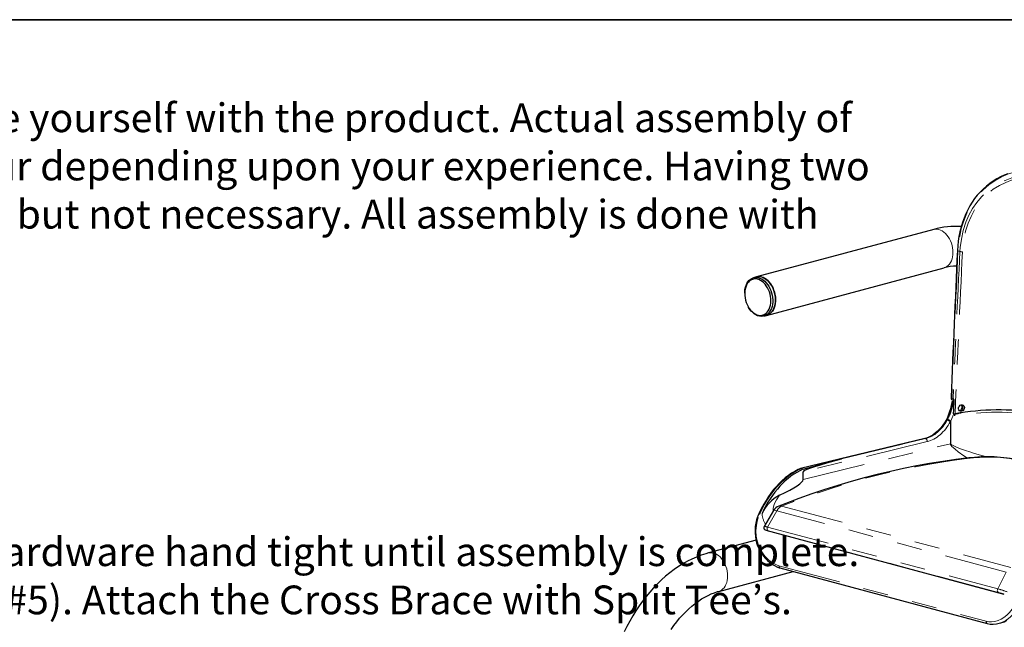
# Paper-space layout 'Sheet2' of a CAD drawing. Units: inches. Extents: x 0.5 to 17.3, y 0.1 to 10.6.
# Drawn here: x 9.5 to 13.4, y 8.2 to 10.6 of the extents above; entities that cross this region are included whole.
import ezdxf

# ---------------------------------------------------------------- set-up
doc = ezdxf.new("R2010")
doc.units = ezdxf.units.IN
doc.header["$MEASUREMENT"] = 0
doc.linetypes.add('PHANTOM', pattern=[0.5, 0.25, -0.05, 0.05, -0.05, 0.05, -0.05])
doc.layers.add('FORMAT', color=7, linetype='Continuous')
doc.styles.add('SLDTEXTSTYLE4', font='TXT', dxfattribs={"width": 0.663})
doc.styles.add('SLDTEXTSTYLE5', font='TXT', dxfattribs={"width": 0.663, "bigfont": 'bigfont'})

# ---------------------------------------------------------------- blocks, each defined once
blk = doc.blocks.new('SW_NOTE_0_4')
at = {"layer": 'FORMAT', "color": 0, "char_height": 0.114583, "attachment_point": 1}
for s, insert, style in [('Read the entire manual before assembly to familiarize yourself with the product. Actual assembly of', (0, -0.0444), 'SLDTEXTSTYLE4'), ('the chair should take approximately ½ hour to an hour depending upon your experience. Having two', (0, -0.2366), 'SLDTEXTSTYLE4'), ('persons available to help with the assembly is helpful but not necessary. All assembly is done with', (0, -0.4287), 'SLDTEXTSTYLE4'), ('Refer to the drawings for ease of assembly. Keep all hardware hand tight until assembly is complete.', (0, -1.7738), 'SLDTEXTSTYLE4'), ('Locate the Rear Legs (#4) and the Cross Brace (#5). Attach the Cross Brace with Split Tee’s.', (0.4796, -1.9659), 'SLDTEXTSTYLE5')]:
    blk.add_mtext(s, dxfattribs=dict(at, insert=insert, style=style))

psp = doc.layouts.new('Sheet2')

# ---------------------------------------------------------------- linework, layer by layer
at = {"color": 7, "linetype": 'Continuous', "lineweight": 25}
for p, q in [((13.1483, 9.7437), (12.4412, 9.5543)), ((12.4822, 9.4013), (13.1893, 9.5908)), ((12.4412, 9.5543), (12.4301, 9.5513)), ((12.3947, 9.4898), (12.3947, 9.4878)), ((12.4087, 9.4356), (12.4096, 9.4338)), ((12.4711, 9.3984), (12.4822, 9.4013)), ((13.229, 9.0589), (13.2214, 9.0571)), ((13.2237, 9.0568), (13.2233, 9.0569)), ((13.2263, 9.0552), (13.2237, 9.0568)), ((13.2255, 9.0629), (13.2292, 9.0619)), ((13.2317, 9.0003), (13.2317, 9.0087)), ((13.1124, 8.9104), (12.6174, 8.7907)), ((12.6279, 8.7884), (12.7804, 8.829)), ((12.6274, 8.7476), (12.6274, 8.7783)), ((12.5097, 8.6234), (12.4726, 8.5598)), ((12.4785, 8.5446), (13.4272, 8.2905)), ((12.4398, 8.5051), (12.25, 8.4543)), ((12.2909, 8.3013), (12.5874, 8.3808)), ((12.5352, 8.3948), (13.3615, 8.1734)), ((13.4087, 8.1739), (13.4156, 8.1757)), ((13.4096, 8.1742), (13.4087, 8.1739))]:
    psp.add_line(p, q, dxfattribs=at)
at = {"color": 8, "linetype": 'PHANTOM', "lineweight": 18}
for p, q in [((13.2449, 9.6579), (13.2528, 9.6558)), ((13.2198, 9.0718), (13.2252, 9.0704)), ((13.2198, 9.0718), (13.2198, 9.0713)), ((13.2288, 9.0582), (13.2233, 9.0569)), ((13.2018, 8.9845), (13.2033, 8.9872)), ((13.2158, 8.9805), (13.2146, 8.9777)), ((13.2146, 8.8895), (13.2146, 8.9777)), ((13.2158, 8.9805), (13.2158, 8.8898)), ((13.1149, 8.9103), (12.6198, 8.7906)), ((12.7804, 8.829), (13.1156, 8.9101)), ((13.1149, 8.9103), (13.1156, 8.9101)), ((13.1226, 8.898), (12.6274, 8.7783)), ((12.6274, 8.7476), (13.2146, 8.8895)), ((12.627, 8.7881), (12.6189, 8.7903)), ((12.6198, 8.7906), (12.6279, 8.7884)), ((12.542, 8.6412), (13.4556, 8.3964)), ((12.5233, 8.6225), (12.4854, 8.5576)), ((13.437, 8.3777), (12.5233, 8.6225)), ((12.4854, 8.5576), (13.4035, 8.3116)), ((13.406, 8.2967), (12.4879, 8.5426)), ((13.4066, 8.296), (12.5231, 8.5327)), ((12.5306, 8.4034), (13.3568, 8.182)), ((13.4035, 8.3116), (13.437, 8.3777))]:
    psp.add_line(p, q, dxfattribs=at)
at = {"color": 8, "linetype": 'PHANTOM', "lineweight": 18, "flags": 128}
for points in [[(13.5625, 9.984), (13.5557, 9.984), (13.5293, 9.9827), (13.5022, 9.9793), (13.4749, 9.9736), (13.4466, 9.9649), (13.4189, 9.9534), (13.3925, 9.9391), (13.3677, 9.9218), (13.3449, 9.9019), (13.3243, 9.8797), (13.3063, 9.8556), (13.2907, 9.8297), (13.2774, 9.8025), (13.2666, 9.7744), (13.258, 9.7457), (13.2516, 9.7165), (13.2472, 9.6871), (13.2449, 9.6579)], [(13.2528, 9.6558), (13.2539, 9.6715), (13.2584, 9.7055), (13.266, 9.7392), (13.2767, 9.7723), (13.2887, 9.8), (13.3031, 9.8266), (13.3201, 9.8517), (13.3384, 9.8735), (13.3588, 9.8933), (13.3811, 9.9109), (13.4061, 9.9265), (13.4325, 9.9393), (13.4597, 9.9492), (13.4879, 9.9563), (13.5161, 9.9607), (13.5434, 9.9624), (13.5693, 9.9618), (13.5938, 9.959), (13.6162, 9.9542)], [(13.6127, 9.9459), (13.5908, 9.9505), (13.5672, 9.9533), (13.542, 9.9539), (13.5157, 9.9522), (13.4886, 9.948), (13.4613, 9.941), (13.4351, 9.9314), (13.4097, 9.919), (13.3857, 9.9038), (13.3643, 9.8867), (13.3447, 9.8674), (13.3272, 9.8462), (13.3109, 9.8217), (13.297, 9.7958), (13.2856, 9.7688), (13.2754, 9.7365), (13.2681, 9.7035), (13.2638, 9.6703), (13.2628, 9.655)], [(13.2248, 9.6522), (13.2244, 9.6615), (13.2231, 9.6709), (13.2211, 9.6802), (13.2184, 9.6894), (13.2149, 9.6982), (13.2107, 9.7066), (13.2059, 9.7144), (13.2006, 9.7215), (13.1948, 9.7278), (13.1886, 9.7332), (13.1822, 9.7377), (13.1755, 9.7411), (13.1688, 9.7435), (13.162, 9.7447), (13.1554, 9.7449), (13.1489, 9.7439), (13.1483, 9.7437)], [(13.2449, 9.6579), (13.2438, 9.6582), (13.243, 9.6587), (13.2426, 9.6591), (13.2425, 9.6594)], [(13.1893, 9.5908), (13.1948, 9.5927), (13.2006, 9.5959), (13.2059, 9.6002), (13.2107, 9.6054), (13.2149, 9.6116), (13.2184, 9.6185), (13.2211, 9.6262), (13.2231, 9.6344), (13.2244, 9.6431), (13.2248, 9.6522)], [(13.2174, 9.0733), (13.2175, 9.0729), (13.218, 9.0725), (13.2188, 9.0722), (13.2198, 9.0718)], [(13.2279, 9.0084), (13.2246, 8.9995), (13.2158, 8.9805)], [(13.1149, 8.9103), (13.1135, 8.9105), (13.1124, 8.9104)], [(13.2823, 8.8321), (13.2677, 8.8416), (13.2462, 8.8571), (13.2331, 8.8675), (13.2252, 8.8743), (13.2205, 8.8789), (13.2177, 8.8821), (13.2153, 8.8861), (13.2147, 8.8879), (13.2146, 8.8895)], [(13.2158, 8.8898), (13.216, 8.8887), (13.2166, 8.8876), (13.2194, 8.8852), (13.2226, 8.8834), (13.2279, 8.8808), (13.2367, 8.877), (13.2511, 8.8713), (13.2742, 8.8628), (13.2918, 8.8568), (13.3101, 8.8509), (13.3342, 8.8439), (13.3593, 8.8376), (13.3593, 8.8376)], [(12.6182, 8.79), (12.6044, 8.7833), (12.5908, 8.7755), (12.5774, 8.7667), (12.5642, 8.7569), (12.5514, 8.7461), (12.5389, 8.7344), (12.5267, 8.7219), (12.515, 8.7084), (12.5038, 8.6942), (12.4931, 8.6792), (12.4829, 8.6635), (12.4733, 8.6472), (12.4643, 8.6303), (12.4559, 8.6128), (12.4482, 8.5949)], [(12.6174, 8.7907), (12.6184, 8.7908), (12.6198, 8.7906)], [(12.5338, 8.6847), (12.521, 8.6664), (12.5127, 8.6491), (12.508, 8.6309), (12.5075, 8.6196)], [(12.4449, 8.5952), (12.4449, 8.5953), (12.4452, 8.5954), (12.4459, 8.5954), (12.4469, 8.5953), (12.4482, 8.5949)], [(12.5233, 8.6225), (12.5186, 8.6239), (12.5147, 8.6246), (12.5118, 8.6246), (12.5101, 8.6238), (12.5097, 8.6234)], [(12.4482, 8.5949), (12.4458, 8.5867), (12.4413, 8.565), (12.4395, 8.5429), (12.4407, 8.5211), (12.4441, 8.5026), (12.4496, 8.4849), (12.4567, 8.469), (12.4655, 8.4543), (12.4755, 8.441), (12.4866, 8.4295), (12.4985, 8.4196), (12.5111, 8.4117), (12.5208, 8.407), (12.5306, 8.4034)], [(12.4482, 8.5949), (12.4468, 8.5951), (12.4457, 8.5951), (12.445, 8.5949), (12.4446, 8.5946), (12.4446, 8.5945)], [(12.4879, 8.5426), (12.4865, 8.5434), (12.4853, 8.5447), (12.4844, 8.5465), (12.4838, 8.5485), (12.4837, 8.5508), (12.4839, 8.5531), (12.4845, 8.5554), (12.4854, 8.5576)], [(12.2499, 8.4543), (12.2506, 8.4544), (12.2571, 8.4554), (12.2637, 8.4553), (12.2705, 8.4541), (12.2772, 8.4517), (12.2839, 8.4483), (12.2903, 8.4438), (12.2965, 8.4384), (12.3023, 8.4321), (12.3076, 8.4249), (12.3124, 8.4172), (12.3165, 8.4088), (12.32, 8.4), (12.3228, 8.3908), (12.3248, 8.3815), (12.326, 8.3721), (12.3264, 8.3628), (12.326, 8.3537), (12.3248, 8.345), (12.3228, 8.3367), (12.32, 8.3291), (12.3165, 8.3221), (12.3124, 8.316), (12.3076, 8.3108), (12.3023, 8.3065), (12.2965, 8.3033), (12.2909, 8.3013)], [(13.3568, 8.182), (13.368, 8.1802), (13.3791, 8.1798), (13.3919, 8.1813), (13.4045, 8.1848), (13.4166, 8.1903), (13.4282, 8.1975), (13.4395, 8.2066), (13.4502, 8.2172), (13.4612, 8.2301), (13.4717, 8.2445), (13.4816, 8.26), (13.4912, 8.2764), (13.5003, 8.2935), (13.5089, 8.3108)], [(13.406, 8.2967), (13.4046, 8.2975), (13.4034, 8.2988), (13.4025, 8.3005), (13.4019, 8.3025), (13.4017, 8.3048), (13.402, 8.3071), (13.4026, 8.3095), (13.4035, 8.3116)], [(13.5225, 8.3041), (13.5162, 8.2909), (13.5096, 8.2779), (13.5026, 8.2649), (13.4952, 8.2523), (13.4877, 8.2404), (13.4799, 8.2292), (13.4716, 8.2185), (13.4629, 8.2086), (13.4546, 8.2004), (13.446, 8.1931), (13.437, 8.1867), (13.4277, 8.1813), (13.4182, 8.177), (13.4096, 8.1742)]]:
    psp.add_lwpolyline(points, dxfattribs=at)
at = {"color": 7, "linetype": 'Continuous', "lineweight": 25, "flags": 128}
for points in [[(13.4436, 9.9654), (13.4289, 9.9595), (13.4142, 9.9527), (13.3997, 9.9449), (13.3854, 9.9362), (13.3715, 9.9266), (13.358, 9.9161), (13.3451, 9.9048), (13.3329, 9.8927), (13.3216, 9.88), (13.3111, 9.8667), (13.3016, 9.853), (13.2924, 9.8382), (13.2839, 9.8224), (13.276, 9.806), (13.2689, 9.7889), (13.2627, 9.7712), (13.2572, 9.7531), (13.2525, 9.7346), (13.2488, 9.7158), (13.2458, 9.697), (13.2437, 9.6782), (13.2424, 9.6594), (13.2424, 9.6594)], [(12.3947, 9.4898), (12.3948, 9.4957), (12.3958, 9.5046), (12.3975, 9.513), (12.4, 9.5209), (12.4032, 9.5281), (12.4072, 9.5345), (12.4117, 9.5401), (12.4169, 9.5447), (12.4225, 9.5483), (12.4286, 9.5508), (12.4349, 9.5522), (12.4415, 9.5525), (12.4482, 9.5517), (12.455, 9.5497)], [(12.451, 9.5438), (12.4445, 9.5457), (12.4379, 9.5464), (12.4315, 9.5461), (12.4254, 9.5445), (12.4196, 9.5419), (12.4142, 9.5382), (12.4094, 9.5335), (12.4051, 9.5278), (12.4015, 9.5213), (12.3986, 9.514), (12.3965, 9.5061), (12.3952, 9.4977), (12.3947, 9.4889), (12.395, 9.4799), (12.3961, 9.4708), (12.398, 9.4617), (12.4007, 9.4528), (12.4042, 9.4443), (12.4083, 9.4362), (12.413, 9.4287), (12.4183, 9.4219), (12.424, 9.416), (12.43, 9.4109), (12.4364, 9.4069), (12.4429, 9.4039), (12.4494, 9.402), (12.456, 9.4012), (12.4624, 9.4016), (12.4685, 9.4031), (12.4743, 9.4058), (12.4797, 9.4095), (12.4845, 9.4142), (12.4888, 9.4199), (12.4924, 9.4264), (12.4953, 9.4337), (12.4974, 9.4416), (12.4987, 9.45), (12.4992, 9.4587), (12.4989, 9.4678), (12.4978, 9.4769), (12.4959, 9.486), (12.4932, 9.4948), (12.4897, 9.5034), (12.4856, 9.5115), (12.4809, 9.519), (12.4756, 9.5257), (12.4699, 9.5317), (12.4639, 9.5367), (12.4575, 9.5408), (12.451, 9.5438)], [(12.455, 9.5497), (12.4617, 9.5466), (12.4682, 9.5425), (12.4745, 9.5374), (12.4804, 9.5314), (12.4859, 9.5246), (12.4909, 9.517), (12.4953, 9.5088), (12.499, 9.5002), (12.5021, 9.4911), (12.5044, 9.4818), (12.5059, 9.4725), (12.5066, 9.4631), (12.5064, 9.4539), (12.5055, 9.4451), (12.5038, 9.4366), (12.5013, 9.4287), (12.498, 9.4215), (12.4941, 9.4151), (12.4895, 9.4095), (12.4844, 9.4049), (12.4787, 9.4013), (12.4727, 9.3988), (12.4663, 9.3974), (12.4598, 9.3971), (12.453, 9.398), (12.4463, 9.3999), (12.4396, 9.403), (12.433, 9.4071), (12.4268, 9.4122), (12.4208, 9.4182), (12.4153, 9.4251), (12.4104, 9.4326), (12.4096, 9.4338)], [(12.4822, 9.4013), (12.4877, 9.4033), (12.4935, 9.4065), (12.4988, 9.4107), (12.5036, 9.416), (12.5078, 9.4221), (12.5112, 9.4291), (12.514, 9.4367), (12.516, 9.445), (12.5173, 9.4537), (12.5177, 9.4628), (12.5173, 9.4721), (12.516, 9.4815), (12.514, 9.4908), (12.5112, 9.4999), (12.5078, 9.5088), (12.5036, 9.5171), (12.4988, 9.5249), (12.4935, 9.532), (12.4877, 9.5383), (12.4815, 9.5438), (12.4751, 9.5482), (12.4684, 9.5517), (12.4617, 9.5541), (12.4549, 9.5553), (12.4483, 9.5554), (12.4418, 9.5544), (12.4412, 9.5543)], [(12.466, 9.5527), (12.4727, 9.5496), (12.4793, 9.5455), (12.4855, 9.5404), (12.4915, 9.5344), (12.497, 9.5275), (12.502, 9.52), (12.5063, 9.5118), (12.5101, 9.5031), (12.5131, 9.4941), (12.5154, 9.4848), (12.5169, 9.4754), (12.5176, 9.4661), (12.5175, 9.4569), (12.5166, 9.448), (12.5148, 9.4396), (12.5123, 9.4317), (12.5091, 9.4245), (12.5051, 9.4181), (12.5006, 9.4125), (12.4954, 9.4079), (12.4898, 9.4043), (12.4838, 9.4018), (12.4822, 9.4013)], [(13.2203, 9.056), (13.22, 9.0534), (13.2179, 9.0414), (13.2151, 9.0294), (13.2116, 9.0176), (13.2074, 9.006), (13.2026, 8.9947), (13.1971, 8.9839), (13.1911, 8.9735), (13.1845, 8.9637), (13.1775, 8.9546), (13.17, 8.9461), (13.1622, 8.9384), (13.1541, 8.9314), (13.1457, 8.9253), (13.1371, 8.9201), (13.1284, 8.9158), (13.1196, 8.9124), (13.1124, 8.9104)], [(13.2211, 9.057), (13.221, 9.057), (13.2203, 9.0562), (13.2204, 9.056)], [(13.2233, 9.0569), (13.2223, 9.0572), (13.2214, 9.0571)], [(13.2288, 9.052), (13.228, 9.0533), (13.2263, 9.0552)], [(13.2272, 9.0085), (13.2278, 9.0246), (13.229, 9.0591), (13.2292, 9.0646)], [(13.2586, 9.0197), (13.2547, 9.0198), (13.2513, 9.0214), (13.2488, 9.0243), (13.2475, 9.028), (13.2473, 9.0321), (13.2484, 9.0362), (13.2506, 9.0399), (13.2536, 9.0428), (13.2573, 9.0445), (13.2613, 9.0449), (13.265, 9.0437), (13.2681, 9.0412), (13.2699, 9.0376), (13.2704, 9.0335), (13.2697, 9.0295), (13.2677, 9.0257), (13.2649, 9.0226), (13.2612, 9.0204), (13.2586, 9.0197)], [(13.2541, 9.0209), (13.2577, 9.0223), (13.2609, 9.025), (13.2633, 9.0287), (13.2647, 9.0329), (13.2648, 9.0371), (13.2638, 9.0408), (13.2617, 9.0438), (13.2601, 9.0448)], [(13.3111, 8.8353), (13.2883, 8.8328), (13.2363, 8.8264), (13.1841, 8.819), (13.1319, 8.8106), (13.0797, 8.8011), (13.0275, 8.7907), (12.9752, 8.7792), (12.9229, 8.7668), (12.8707, 8.7533), (12.8184, 8.7389), (12.7663, 8.7235), (12.7141, 8.707), (12.662, 8.6896), (12.61, 8.6713), (12.5581, 8.6519), (12.5305, 8.6412)], [(12.6149, 8.7898), (12.6078, 8.7865), (12.5947, 8.7796), (12.5818, 8.7718), (12.5691, 8.763), (12.5566, 8.7534), (12.5445, 8.7429), (12.5327, 8.7316), (12.5212, 8.7195), (12.5101, 8.7066), (12.4995, 8.6931), (12.4893, 8.6789), (12.4797, 8.664), (12.4705, 8.6486), (12.462, 8.6327), (12.454, 8.6163), (12.447, 8.6004), (12.4449, 8.5952)], [(12.6159, 8.7902), (12.6157, 8.7901), (12.6152, 8.7899)], [(12.4447, 8.5945), (12.4421, 8.5862), (12.439, 8.5727), (12.4369, 8.5593), (12.436, 8.5462), (12.4361, 8.5332), (12.4371, 8.5202), (12.4392, 8.5075), (12.4422, 8.4951), (12.4461, 8.4832), (12.4508, 8.472), (12.4563, 8.4613), (12.4626, 8.451), (12.4696, 8.4413), (12.4773, 8.4322), (12.4856, 8.4239), (12.4943, 8.4164), (12.5034, 8.4099), (12.5129, 8.4041), (12.5227, 8.3993), (12.5326, 8.3956), (12.535, 8.3949)], [(12.4785, 8.5446), (12.4751, 8.5463), (12.4747, 8.5468)], [(12.25, 8.4543), (12.2392, 8.4512), (12.2208, 8.4452), (12.2025, 8.4381), (12.1843, 8.4301), (12.1663, 8.421), (12.1484, 8.411), (12.1308, 8.4), (12.1134, 8.3881), (12.0963, 8.3753), (12.0796, 8.3615), (12.0632, 8.347), (12.0471, 8.3316), (12.0316, 8.3154), (12.0164, 8.2984), (12.0018, 8.2808), (11.9876, 8.2624), (11.974, 8.2434), (11.9609, 8.2238), (11.9484, 8.2036), (11.9365, 8.1828), (11.9252, 8.1616), (11.9145, 8.1399)], [(12.1015, 8.1494), (12.1125, 8.165), (12.1238, 8.1798), (12.1354, 8.194), (12.1474, 8.2074), (12.1595, 8.22), (12.1719, 8.2319), (12.1845, 8.2429), (12.1972, 8.2531), (12.21, 8.2625), (12.2228, 8.2709), (12.2357, 8.2785), (12.2486, 8.2853), (12.2614, 8.2911), (12.2742, 8.2961), (12.2869, 8.3002), (12.2909, 8.3013)], [(13.4155, 8.1759), (13.4288, 8.1804), (13.4396, 8.186)]]:
    psp.add_lwpolyline(points, dxfattribs=at)
at = {"color": 7, "linetype": 'Continuous', "lineweight": 25}
for centre, radius, start, end in [((13.2371, 9.4167), 0.3389, 86.5071, 105.1883), ((153.4325, 3.3614), 140.3314, 177.427736, 177.667247), ((13.236, 9.4243), 0.1729, 88.7644, 105.6738), ((12.4512, 9.5151), 0.0404, 68.3713, 104.2748), ((13.2271, 9.0725), 0.00968, 177.9343, 260.204), ((13.2482, 9.0823), 0.0259, 207.2749, 222.9403), ((13.2475, 9.0356), 0.0142, 284.0448, 39.4575), ((13.2283, 9.0365), 0.0281, 267.7115, 280.1552), ((13.4071, 8.0429), 0.9815, 81.0427, 100.2022), ((13.3136, 8.8199), 0.0155, 71.7255, 99.2934), ((13.3646, 8.2195), 0.6179, 75.7498, 94.9458), ((12.6191, 8.7803), 0.0104, 112.3494, 114.035), ((12.6198, 8.7806), 0.0104, 103.5918, 112.1628), ((12.6075, 8.5442), 0.1586, 117.6819, 154.8926), ((12.5457, 8.6024), 0.0417, 111.4554, 149.7139), ((12.4545, 8.5913), 0.0104, 157.9656, 162.1092), ((12.4814, 8.5544), 0.0102, 148.4006, 228.9671), ((12.5385, 8.4021), 0.00798, 170.558, 245.7345), ((13.3649, 8.1809), 0.0082, 171.9493, 246.491), ((13.3841, 8.2582), 0.0876, 255.1825, 286.9197)]:
    psp.add_arc(centre, radius, start, end, dxfattribs=at)
at = {"color": 8, "linetype": 'PHANTOM', "lineweight": 18}
for centre, radius, start, end in [((13.2601, 9.6848), 0.03, 255.8499, 275.0789), ((13.2199, 9.0741), 0.00278, 205.7043, 268.6108), ((13.2276, 9.0705), 0.00784, 174.5949, 254.3022), ((13.0259, 9.0851), 0.2027, 331.095, 351.4901), ((13.4024, 8.0394), 0.9759, 80.2574, 100.0704), ((13.3147, 8.7572), 0.2619, 100.8785, 108.4813), ((13.187, 8.9413), 0.0456, 52.9215, 71.1153), ((13.1842, 8.9361), 0.0545, 54.5653, 69.5198), ((13.1101, 8.8988), 0.0126, 356.1952, 63.7223), ((13.2316, 8.8189), 0.0726, 102.5834, 103.5835), ((13.3672, 8.2501), 0.5865, 75.9102, 94.7612), ((12.6168, 8.7854), 0.00482, 73.1753, 113.1111), ((12.6167, 8.7859), 0.00434, 70.8861, 111.3987), ((12.6174, 8.7862), 0.00435, 70.9525, 111.234), ((12.6215, 8.7844), 0.00643, 105.0915, 113.9278), ((12.5604, 8.6042), 0.0414, 116.4747, 153.6902), ((12.5363, 8.6255), 0.0167, 70.0688, 110.3626), ((12.56, 8.6184), 0.0963, 184.1303, 211.2654)]:
    psp.add_arc(centre, radius, start, end, dxfattribs=at)
for centre, major_axis, ratio, start_param, end_param in [((13.4226, 8.7049), (0.2132, 5.5751), 0.038918, 1.400512, 1.506427), ((13.4005, 8.1322), (0.2102, 5.4987), 0.038918, 1.29153, 1.400822), ((13.4064, 8.1333), (0.2044, 5.4971), 0.037841, 1.291733, 1.412247), ((13.1149, 9.0525), (0.0425, 0.1413), 0.718339, 3.538113, 4.955274), ((13.1156, 9.0523), (0.0425, 0.1413), 0.718339, 3.538113, 4.437369), ((13.1226, 9.0502), (0.0452, 0.1514), 0.715916, 3.536458, 4.435714), ((12.9778, 4.4062), (1.3577, 4.331), 0.730477, 0.30627, 0.53232), ((12.6502, 8.4793), (0.095, 0.3196), 0.714843, 0.521198, 0.524084), ((12.5122, 8.545), (0.0396, -0.0147), 0.081248, 2.342262, 3.127441), ((12.5091, 8.5351), (0.0306, -0.0095), 0.040503, 2.347055, 3.115297), ((13.4298, 8.2992), (0.0396, -0.0141), 0.096007, 1.329722, 2.330159), ((13.4267, 8.2892), (0.0303, -0.0094), 0.041453, 1.567176, 2.335418)]:
    psp.add_ellipse(centre, major_axis=major_axis, ratio=ratio, start_param=start_param, end_param=end_param, dxfattribs=at)
at = {"color": 7, "linetype": 'Continuous', "lineweight": 25}
for centre, major_axis, ratio, start_param, end_param in [((12.7804, 8.819), (0.1529, 0.0409), 0.06125, 1.554418, 3.125214), ((12.6569, 8.4775), (0.0867, 0.3219), 0.683247, 0.50274, 1.33105), ((12.6279, 8.7784), (0.0027, 0.0101), 0.683247, 0.375685, 0.50274), ((10.792, 8.2587), (1.8352, 0.4908), 0.06125, 5.946077, 6.266807)]:
    psp.add_ellipse(centre, major_axis=major_axis, ratio=ratio, start_param=start_param, end_param=end_param, dxfattribs=at)
at = {"layer": 'FORMAT', "linetype": 'Continuous', "lineweight": 35}
psp.add_line((0.4997, 10.5796), (16.4921, 10.5796), dxfattribs=at)

# ---------------------------------------------------------------- block references
at = {"layer": 'FORMAT', "color": 7}
psp.add_blockref('SW_NOTE_0_4', (5.5801, 10.2904), dxfattribs=at)

doc.saveas('drawing.dxf')
